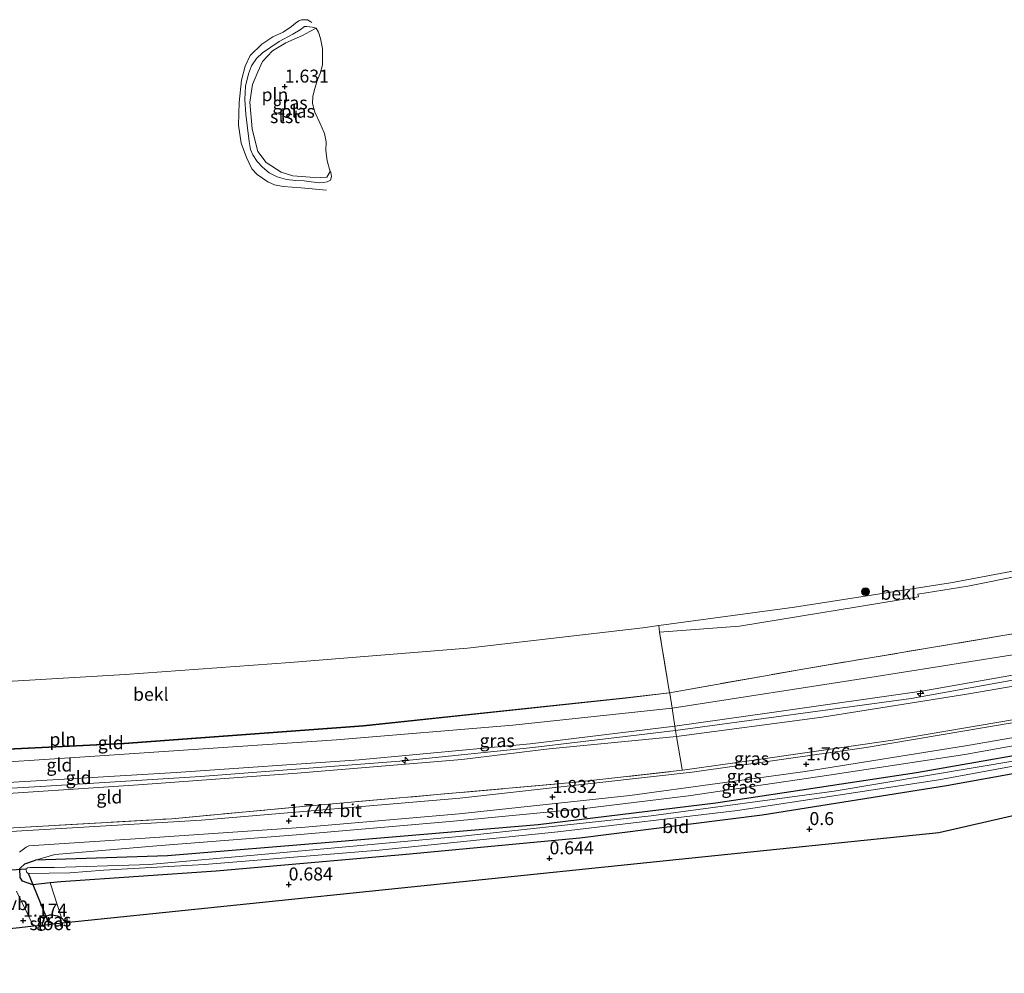
# Model space of a CAD drawing. Units: metres. Extents: x 39991 to 50008, y 401084 to 406250.
# Drawn here: x 44148 to 44338, y 402357 to 402541 of the extents above; entities that cross this region are included whole.
import ezdxf
from ezdxf.enums import TextEntityAlignment as Align

# ---------------------------------------------------------------- set-up
doc = ezdxf.new("R2010")
doc.units = ezdxf.units.M
doc.linetypes.add('IE-TERREINAFSCHEIDING', pattern=[10, 8, -2])
doc.layers.get('0').update_dxf_attribs({"lineweight": 25})
for name, color, linetype, lineweight in [('B-ME-AL-OVERIG-S-B1', 7, 'Continuous', 18), ('B-ME-GR-BOOM-S-B1', 93, 'Continuous', 18), ('B-ME-GW-KRUINLIJN-L-B1', 93, 'Continuous', 18), ('B-ME-GW-TEENLIJN-L-B1', 93, 'Continuous', 18), ('B-ME-IE-GRASLAND-GV-B6', 93, 'Continuous', 18), ('B-ME-IE-GRONDWERKLIJN-GROND_INGERICHT-GV-B6', 253, 'Continuous', 18), ('B-ME-IE-INRICHTINGSELEMENT-L-B1', 253, 'Continuous', 18), ('B-ME-IE-TERREINAFSCHEIDING-RASTERHEKWERK-L-B1', 8, 'IE-TERREINAFSCHEIDING', 18), ('B-ME-OB-BEKLEDING-GV-B6', 253, 'Continuous', 18), ('B-ME-OG-WATER-GV-B6', 153, 'Continuous', 18), ('B-ME-VH-VERH_SOORT-BITUMEN-GV-B6', 8, 'IE-TERREINAFSCHEIDING-NATUURLIJK-HOUTWAL', 18), ('B-ME-VW-MEUBILAIR_WEGMEUBILAIR-VERKEERSBORD-S-B1', 8, 'Continuous', 18)]:
    doc.layers.add(name, color=color, linetype=linetype, lineweight=lineweight)
for name, color, linetype in [('B-ME-GW-HOOGTEPUNT-S-B1', 10, 'Continuous'), ('B-ME-GW-INSTEEKWATERGANG-L-B1', 10, 'Continuous'), ('B-ME-KG-KADASTRAAL-OPNAMEDTMGRENS-L-B1', 10, 'Continuous'), ('B-ME-KW-DUIKER-L-B1', 10, 'Continuous')]:
    doc.layers.add(name, color=color, linetype=linetype)
doc.styles.add('NLCS-ISO', font='NLCS-ISO.TTF')
doc.linetypes.add('IE-TERREINAFSCHEIDING-NATUURLIJK-HOUTWAL', pattern='A,7,-1.5,[67,NLCS.SHX,S=0.75,R=45,X=0,Y=0],-1.5,7,-1.5,[70,NLCS.SHX,S=0.75,R=0,X=0,Y=0],-1.5', length=20)

# ---------------------------------------------------------------- blocks, each defined once
blk = doc.blocks.new('hecto')
for p, q in [((0, 0.625), (-0.625, 0)), ((0, -0.625), (0, 0.625)), ((-0.625, 0), (0.625, 0)), ((0.625, 0), (0, -0.625))]:
    blk.add_line(p, q)
blk = doc.blocks.new('hoogtepunt')
for p, q in [((-0.5, 0), (0.5, 0)), ((0, 0.5), (0, -0.5))]:
    blk.add_line(p, q)
blk = doc.blocks.new('boom')
h = blk.add_hatch(color=256)
edge = h.paths.add_edge_path()
edge.add_arc((0, 0), 0.75, 0, 360)
blk.add_circle((0, 0), 0.75)

msp = doc.modelspace()

# ---------------------------------------------------------------- linework, layer by layer
at = {"layer": 'B-ME-GW-INSTEEKWATERGANG-L-B1'}
for points in [[(44427.159, 402416.301, 0.64), (44399.054, 402410.89, 0.642), (44361.309, 402403.085, 0.681), (44320.923, 402395.979, 0.601), (44282.262, 402390.136, 0.501), (44248.02, 402386, 0.618), (44209.299, 402382.676, 0.591), (44176.561, 402379.969, 0.626), (44151.097, 402379.168, 1.226)], [(44427.368, 402413.048, 0.64), (44396.596, 402406.552, 0.642), (44363.396, 402400.119, 0.684), (44326.729, 402393.524, 0.628), (44291.179, 402387.846, 0.456), (44256.049, 402383.387, 0.626), (44222.577, 402380.231, 0.592), (44185.923, 402377.062, 0.59), (44155.992, 402374.982, 0.708), (44153.94, 402374.826, 0.812)], [(44153.94, 402374.826, 0.812), (44150.591, 402374.409, 1.126), (44148.639, 402375.107, 1.13), (44148.138, 402375.854, 1.132), (44148.102, 402377.59, 1.148), (44149.058, 402378.488, 1.184), (44151.097, 402379.168, 1.226)], [(44152.388, 402366.593, 1), (44152.579, 402367.433, 0.998), (44152.855, 402368.036, 0.998), (44153.099, 402368.344, 0.992), (44153.898, 402368.656, 0.988), (44154.273, 402368.638, 0.988), (44155.336, 402368.451, 0.984), (44156.158, 402368.057, 0.958)], [(44156.158, 402368.057, 0.958), (44156.796, 402367.368, 0.918), (44156.897, 402367.059, 0.878)]]:
    msp.add_polyline3d(points, dxfattribs=at)
at = {"layer": 'B-ME-GW-KRUINLIJN-L-B1'}
for points in [[(44426.248, 402430.511, 5.866), (44397.694, 402424.889, 5.808), (44372.132, 402419.774, 5.894), (44319.889, 402410.333, 6.018), (44274.508, 402404.14, 5.987), (44246.992, 402400.87, 6.068), (44221.339, 402398.263, 6.018), (44182.922, 402395.294, 6.004), (44153.09, 402393.458, 6.046), (44123.633, 402391.711, 6.17), (44122.554, 402391.695, 6.078), (44121.667, 402391.651, 6.146), (44115.728, 402391.322, 6.072), (44080.794, 402389.753, 6.068), (44052.991, 402389.219, 6.068)], [(44274.369, 402404.985, 5.919), (44293.068, 402407.607, 5.901), (44322.353, 402411.829, 5.947), (44359.098, 402418.298, 5.681), (44394.864, 402425.544, 5.689), (44426.179, 402431.599, 5.755)], [(44426.31, 402429.555, 5.691), (44395.58, 402423.153, 5.531), (44363.076, 402416.732, 5.707), (44331.04, 402411.24, 5.741), (44302.742, 402406.745, 5.777), (44274.689, 402403.033, 5.827)], [(44151.097, 402379.168, 1.226), (44154.876, 402380.279, 1.527), (44174.517, 402381.949, 1.579), (44201.437, 402384.025, 1.573), (44231.686, 402386.69, 1.615), (44256.417, 402389.047, 1.689), (44277.005, 402391.573, 1.689), (44304.012, 402395.571, 1.685), (44330.23, 402399.549, 1.681), (44356.683, 402404.261, 1.661), (44379.957, 402408.816, 1.709), (44401.841, 402413.364, 1.731), (44427.028, 402418.348, 1.837)], [(44273.356, 402411.446, 4.358), (44264.873, 402410.362, 4.349), (44214.349, 402405.018, 4.399), (44168.182, 402401.608, 4.333), (44123.385, 402399.405, 4.257), (44088.256, 402397.239, 4.369), (44052.502, 402396.853, 4.309)], [(44052.945, 402389.93, 6.015), (44079.145, 402390.79, 5.947), (44110.282, 402391.822, 5.987), (44144.76, 402394.07, 5.861), (44178.252, 402396.074, 5.847), (44213.485, 402398.52, 5.947), (44246.498, 402401.607, 5.959), (44274.369, 402404.985, 5.919)], [(44274.689, 402403.033, 5.827), (44250.157, 402400.598, 6.04), (44233.275, 402398.593, 5.92), (44201.551, 402395.928, 5.936), (44170.974, 402393.678, 5.954), (44138.087, 402391.528, 5.894), (44107.031, 402389.986, 5.966), (44079.553, 402388.764, 5.912), (44053.043, 402388.4, 5.93)]]:
    msp.add_polyline3d(points, dxfattribs=at)
at = {"layer": 'B-ME-GW-TEENLIJN-L-B1'}
for points in [[(44425.935, 402435.403, 4.692), (44394.638, 402428.743, 4.622), (44357.378, 402421.606, 4.618), (44311.96, 402414.384, 4.584), (44273.823, 402408.485, 4.657)], [(44426.708, 402423.344, 1.899), (44413.502, 402420.553, 1.815), (44378.034, 402413.375, 1.867), (44346.643, 402407.437, 1.967), (44316.355, 402402.274, 1.915), (44290.013, 402398.506, 1.825), (44275.829, 402396.503, 1.949)], [(44273.823, 402408.485, 4.657), (44243.148, 402405.187, 4.653), (44209.13, 402402.362, 4.549), (44161.576, 402399.16, 4.419), (44110.769, 402395.79, 4.571), (44088.165, 402394.445, 4.723), (44052.723, 402393.402, 4.797)]]:
    msp.add_polyline3d(points, dxfattribs=at)
at = {"layer": 'B-ME-IE-GRASLAND-GV-B6'}
for points in [[(44205.212, 402539.565, 1.395), (44205.675, 402538.775, 1.395), (44206.083, 402537.578, 1.395), (44206.425, 402535.618, 1.395), (44206.455, 402532.488, 1.395), (44205.962, 402530.801, 1.395), (44205.439, 402529.445, 1.395), (44204.845, 402527.448, 1.395), (44204.568, 402526.351, 1.395), (44204.547, 402525.046, 1.395), (44204.996, 402523.345, 1.395), (44205.908, 402521.32, 1.395), (44206.822, 402519.265, 1.395), (44207.132, 402517.667, 1.395), (44207.106, 402515.958, 1.395), (44207.37, 402513.963, 1.395), (44207.911, 402511.895, 1.395), (44207.309, 402510.848, 1.467), (44206.152, 402510.757, 1.485), (44204.077, 402510.831, 1.491), (44200.697, 402511.068, 1.463), (44198.5, 402511.813, 1.453), (44195.609, 402513.625, 1.395), (44194.004, 402515.74, 1.365), (44193.39, 402518.016, 1.397), (44192.916, 402520.139, 1.385), (44192.468, 402525.295, 1.413), (44192.935, 402528.718, 1.427), (44193.958, 402531.145, 1.429), (44194.867, 402533.141, 1.447), (44196.834, 402535.151, 1.445), (44199.376, 402536.701, 1.431), (44202.594, 402538.111, 1.443), (44204.019, 402538.926, 1.445), (44205.212, 402539.565, 1.395)], [(44425.935, 402435.403, 4.692), (44394.638, 402428.743, 4.622), (44357.378, 402421.606, 4.618), (44311.96, 402414.384, 4.584), (44273.823, 402408.485, 4.657), (44273.371, 402411.348, 4.359), (44273.356, 402411.446, 4.358), (44299.398, 402416.058, 4.372), (44351.734, 402424.827, 4.32), (44379.416, 402430.346, 4.312), (44405.703, 402435.798, 4.34), (44425.643, 402439.955, 4.442), (44425.935, 402435.403, 4.692)], [(44426.179, 402431.599, 5.755), (44394.864, 402425.544, 5.689), (44359.098, 402418.298, 5.681), (44322.353, 402411.829, 5.947), (44293.068, 402407.607, 5.901), (44274.369, 402404.985, 5.919), (44273.823, 402408.485, 4.657), (44311.96, 402414.384, 4.584), (44357.378, 402421.606, 4.618), (44394.638, 402428.743, 4.622), (44425.935, 402435.403, 4.692), (44426.179, 402431.599, 5.755)], [(44426.31, 402429.555, 5.691), (44395.58, 402423.153, 5.531), (44363.076, 402416.732, 5.707), (44331.04, 402411.24, 5.741), (44302.742, 402406.745, 5.777), (44274.689, 402403.033, 5.827), (44274.508, 402404.14, 5.987), (44274.369, 402404.985, 5.919), (44293.068, 402407.607, 5.901), (44322.353, 402411.829, 5.947), (44359.098, 402418.298, 5.681), (44394.864, 402425.544, 5.689), (44426.179, 402431.599, 5.755), (44426.248, 402430.511, 5.866), (44426.31, 402429.555, 5.691)], [(44426.708, 402423.344, 1.899), (44413.502, 402420.553, 1.815), (44378.034, 402413.375, 1.867), (44346.643, 402407.437, 1.967), (44316.355, 402402.274, 1.915), (44290.013, 402398.506, 1.825), (44275.829, 402396.503, 1.949), (44275.797, 402396.675, 2.095), (44274.689, 402403.033, 5.827), (44302.742, 402406.745, 5.777), (44331.04, 402411.24, 5.741), (44363.076, 402416.732, 5.707), (44395.58, 402423.153, 5.531), (44426.31, 402429.555, 5.691), (44426.708, 402423.344, 1.899)], [(44426.729, 402423.012, 1.843), (44406.214, 402418.641, 1.859), (44375.082, 402412.254, 1.831), (44344.317, 402406.466, 1.937), (44311.226, 402400.899, 1.907), (44277.722, 402396.115, 1.875), (44232.916, 402391.102, 1.861), (44183.109, 402386.903, 1.839), (44145.268, 402384.651, 1.783)], [(44145.71, 402385.345, 1.845), (44177.395, 402387.158, 1.901), (44203.325, 402389.568, 2.001), (44255.358, 402394.197, 2.017), (44275.829, 402396.503, 1.949), (44290.013, 402398.506, 1.825), (44316.355, 402402.274, 1.915), (44346.643, 402407.437, 1.967), (44378.034, 402413.375, 1.867), (44413.502, 402420.553, 1.815), (44426.708, 402423.344, 1.899), (44426.729, 402423.012, 1.843)], [(44148.053, 402380.676, 1.583), (44149.326, 402381.663, 1.625), (44149.855, 402381.928, 1.623), (44171.27, 402383.333, 1.723), (44202.352, 402385.433, 1.695), (44232.792, 402388.109, 1.755), (44265.664, 402391.663, 1.793), (44299.47, 402396.283, 1.679), (44330.778, 402401.277, 1.765), (44359.744, 402406.257, 1.681), (44385.433, 402411.279, 1.667), (44426.917, 402420.069, 1.721), (44427.028, 402418.348, 1.837)], [(44427.159, 402416.301, 0.64), (44399.054, 402410.89, 0.642), (44361.309, 402403.085, 0.681), (44320.923, 402395.979, 0.601), (44282.262, 402390.136, 0.501), (44248.02, 402386, 0.618), (44209.299, 402382.676, 0.591), (44176.561, 402379.969, 0.626), (44151.097, 402379.168, 1.226), (44154.876, 402380.279, 1.527), (44174.517, 402381.949, 1.579), (44201.437, 402384.025, 1.573), (44231.686, 402386.69, 1.615), (44256.417, 402389.047, 1.689), (44277.005, 402391.573, 1.689), (44304.012, 402395.571, 1.685), (44330.23, 402399.549, 1.681), (44356.683, 402404.261, 1.661), (44379.957, 402408.816, 1.709), (44401.841, 402413.364, 1.731), (44427.028, 402418.348, 1.837), (44427.159, 402416.301, 0.64)], [(44356.683, 402404.261, 1.661), (44330.23, 402399.549, 1.681), (44304.012, 402395.571, 1.685), (44277.005, 402391.573, 1.689), (44256.417, 402389.047, 1.689), (44231.686, 402386.69, 1.615), (44201.437, 402384.025, 1.573), (44174.517, 402381.949, 1.579), (44154.876, 402380.279, 1.527), (44151.097, 402379.168, 1.226), (44149.058, 402378.488, 1.184), (44148.102, 402377.59, 1.148), (44148.138, 402375.854, 1.132), (44148.639, 402375.107, 1.13), (44150.591, 402374.409, 1.126), (44153.94, 402374.826, 0.812), (44156.158, 402368.057, 0.958), (44155.336, 402368.451, 0.984), (44154.273, 402368.638, 0.988), (44153.898, 402368.656, 0.988), (44153.099, 402368.344, 0.992), (44152.855, 402368.036, 0.998), (44152.579, 402367.433, 0.998), (44152.388, 402366.593, 1), (44150.746, 402366.423, 1.179), (44147.462, 402373.183, 1.173)], [(44363.396, 402400.119, 0.684), (44326.729, 402393.524, 0.628), (44291.179, 402387.846, 0.456), (44256.049, 402383.387, 0.626), (44222.577, 402380.231, 0.592), (44185.923, 402377.062, 0.59), (44155.992, 402374.982, 0.708), (44153.94, 402374.826, 0.812), (44150.591, 402374.409, 1.126), (44148.639, 402375.107, 1.13), (44148.138, 402375.854, 1.132), (44148.102, 402377.59, 1.148), (44149.058, 402378.488, 1.184), (44151.097, 402379.168, 1.226), (44176.561, 402379.969, 0.626), (44209.299, 402382.676, 0.591), (44248.02, 402386, 0.618), (44282.262, 402390.136, 0.501), (44320.923, 402395.979, 0.601), (44361.309, 402403.085, 0.681)], [(44340.689, 402398.413, -0.29), (44305.104, 402392.487, -0.276), (44269.791, 402387.68, -0.255), (44232.792, 402383.713, -0.245), (44194.664, 402380.233, -0.275), (44173.035, 402378.337, -0.279), (44171.181, 402378.244, -0.279), (44154.755, 402377.779, -0.22), (44150.057, 402377.783, -0.218), (44149.576, 402377.704, -0.218), (44149.262, 402377.401, -0.22), (44149.462, 402376.767, -0.222), (44149.766, 402376.583, -0.222), (44157.72, 402376.718, -0.272), (44164.307, 402377.223, -0.272), (44183.677, 402378.362, -0.292), (44217.397, 402381.098, -0.24), (44251.795, 402384.634, -0.252), (44286.414, 402388.708, -0.258), (44325.222, 402394.636, -0.296), (44358.061, 402400.704, -0.284)], [(44152.388, 402366.593, 1), (44152.579, 402367.433, 0.998), (44152.855, 402368.036, 0.998), (44153.099, 402368.344, 0.992), (44153.898, 402368.656, 0.988), (44154.273, 402368.638, 0.988), (44155.336, 402368.451, 0.984), (44156.158, 402368.057, 0.958), (44156.796, 402367.368, 0.918), (44156.897, 402367.059, 0.878), (44154.535, 402366.814, -0.308), (44154.316, 402367.098, -0.308), (44154.119, 402367.187, -0.308), (44153.683, 402367.039, -0.308), (44153.601, 402366.903, -0.308), (44153.672, 402366.725, -0.308), (44152.388, 402366.593, 1)]]:
    msp.add_polyline3d(points, dxfattribs=at)
at = {"layer": 'B-ME-IE-GRONDWERKLIJN-GROND_INGERICHT-GV-B6'}
for points in [[(44427.707, 402407.754, 0.692), (44371.505, 402395.018, 0.878), (44325.221, 402384.458, 0.756), (44275.222, 402379.29, 0.66), (44229.126, 402374.525, 0.766), (44184.308, 402369.892, 0.726), (44156.897, 402367.059, 0.878), (44156.796, 402367.368, 0.918), (44156.158, 402368.057, 0.958), (44153.94, 402374.826, 0.812), (44155.992, 402374.982, 0.708), (44185.923, 402377.062, 0.59), (44222.577, 402380.231, 0.592), (44256.049, 402383.387, 0.626), (44291.179, 402387.846, 0.456), (44326.729, 402393.524, 0.628), (44363.396, 402400.119, 0.684), (44396.596, 402406.552, 0.642), (44427.368, 402413.048, 0.64), (44427.707, 402407.754, 0.692)], [(44052.502, 402396.853, 4.309), (44088.256, 402397.239, 4.369), (44123.385, 402399.405, 4.257), (44168.182, 402401.608, 4.333), (44214.349, 402405.018, 4.399), (44264.873, 402410.362, 4.349), (44273.356, 402411.446, 4.358), (44273.371, 402411.348, 4.359), (44273.823, 402408.485, 4.657), (44243.148, 402405.187, 4.653), (44209.13, 402402.362, 4.549), (44161.576, 402399.16, 4.419), (44110.769, 402395.79, 4.571), (44088.165, 402394.445, 4.723), (44052.723, 402393.402, 4.797), (44052.502, 402396.853, 4.309)], [(44052.723, 402393.402, 4.797), (44088.165, 402394.445, 4.723), (44110.769, 402395.79, 4.571), (44161.576, 402399.16, 4.419), (44209.13, 402402.362, 4.549), (44243.148, 402405.187, 4.653), (44273.823, 402408.485, 4.657), (44274.369, 402404.985, 5.919), (44246.498, 402401.607, 5.959), (44213.485, 402398.52, 5.947), (44178.252, 402396.074, 5.847), (44144.76, 402394.07, 5.861), (44110.282, 402391.822, 5.987), (44079.145, 402390.79, 5.947), (44052.945, 402389.93, 6.015), (44052.723, 402393.402, 4.797)], [(44052.945, 402389.93, 6.015), (44079.145, 402390.79, 5.947), (44110.282, 402391.822, 5.987), (44144.76, 402394.07, 5.861), (44178.252, 402396.074, 5.847), (44213.485, 402398.52, 5.947), (44246.498, 402401.607, 5.959), (44274.369, 402404.985, 5.919), (44274.508, 402404.14, 5.987), (44274.689, 402403.033, 5.827), (44250.157, 402400.598, 6.04), (44233.275, 402398.593, 5.92), (44201.551, 402395.928, 5.936), (44170.974, 402393.678, 5.954), (44138.087, 402391.528, 5.894), (44107.031, 402389.986, 5.966), (44079.553, 402388.764, 5.912), (44053.043, 402388.4, 5.93), (44052.991, 402389.219, 6.068), (44052.945, 402389.93, 6.015)], [(44053.043, 402388.4, 5.93), (44079.553, 402388.764, 5.912), (44107.031, 402389.986, 5.966), (44138.087, 402391.528, 5.894), (44170.974, 402393.678, 5.954), (44201.551, 402395.928, 5.936), (44233.275, 402398.593, 5.92), (44250.157, 402400.598, 6.04), (44274.689, 402403.033, 5.827), (44275.797, 402396.675, 2.095), (44275.829, 402396.503, 1.949), (44255.358, 402394.197, 2.017), (44203.325, 402389.568, 2.001), (44177.395, 402387.158, 1.901), (44145.71, 402385.345, 1.845), (44112.216, 402383.36, 1.827), (44081.382, 402382.003, 1.827), (44053.463, 402381.838, 1.988), (44053.043, 402388.4, 5.93)]]:
    msp.add_polyline3d(points, dxfattribs=at)
at = {"layer": 'B-ME-IE-INRICHTINGSELEMENT-L-B1'}
for points in [[(44204.369, 402540.635, 1.395), (44204.208, 402540.787, 1.395), (44203.527, 402541.18, 1.395), (44202.367, 402541.149, 1.395), (44201.893, 402540.978, 1.395), (44201.214, 402540.512, 1.395), (44200.485, 402539.872, 1.395), (44198.843, 402538.801, 1.395), (44196.85, 402537.87, 1.395), (44194.733, 402536.467, 1.395), (44192.475, 402534.247, 1.395), (44191.507, 402532.228, 1.395), (44190.805, 402529.517, 1.395), (44190.35, 402525.246, 1.395), (44190.268, 402520.825, 1.395), (44190.753, 402517.349, 1.395), (44191.79, 402514.624, 1.395), (44192.813, 402512.444, 1.395), (44193.852, 402511.315, 1.395), (44195.886, 402509.945, 1.395), (44197.176, 402509.337, 1.395), (44198.892, 402509.048, 1.395), (44202.333, 402508.784, 1.395), (44207.229, 402508.347, 1.395)], [(44052.496, 402396.953, 4.309), (44066.311, 402397.102, 4.332), (44088.252, 402397.339, 4.369), (44123.38, 402399.505, 4.257), (44168.175, 402401.708, 4.333), (44214.34, 402405.118, 4.399), (44264.862, 402410.461, 4.349), (44273.356, 402411.446, 4.358)]]:
    msp.add_polyline3d(points, dxfattribs=at)
at = {"layer": 'B-ME-IE-TERREINAFSCHEIDING-RASTERHEKWERK-L-B1'}
for p, q in [((44271.427, 402423.101, 1.711), (44271.279, 402424.391, 1.395)), ((44273.356, 402411.446, 4.358), (44271.427, 402423.101, 1.711)), ((44274.369, 402404.985, 5.919), (44273.823, 402408.485, 4.657))]:
    msp.add_line(p, q, dxfattribs=at)
for points in [[(44273.356, 402411.446, 4.358), (44299.398, 402416.058, 4.372), (44351.734, 402424.827, 4.32), (44379.416, 402430.346, 4.312), (44405.703, 402435.798, 4.34), (44425.643, 402439.955, 4.442)], [(44273.823, 402408.485, 4.657), (44273.371, 402411.348, 4.359), (44273.356, 402411.446, 4.358)], [(44274.689, 402403.033, 5.827), (44274.508, 402404.14, 5.987), (44274.369, 402404.985, 5.919)], [(44275.829, 402396.503, 1.949), (44275.797, 402396.675, 2.095), (44274.689, 402403.033, 5.827)], [(44053.463, 402381.838, 1.988), (44081.382, 402382.003, 1.827), (44112.216, 402383.36, 1.827), (44145.71, 402385.345, 1.845), (44177.395, 402387.158, 1.901), (44203.325, 402389.568, 2.001), (44255.358, 402394.197, 2.017), (44275.829, 402396.503, 1.949)]]:
    msp.add_polyline3d(points, dxfattribs=at)
at = {"layer": 'B-ME-KG-KADASTRAAL-OPNAMEDTMGRENS-L-B1'}
msp.add_polyline3d([(44427.707, 402407.754, 0.692), (44371.505, 402395.018, 0.878), (44325.221, 402384.458, 0.756), (44275.222, 402379.29, 0.66), (44229.126, 402374.525, 0.766), (44184.308, 402369.892, 0.726), (44156.897, 402367.059, 0.878), (44154.535, 402366.814, -0.308), (44153.672, 402366.725, -0.308), (44152.388, 402366.593, 1), (44150.746, 402366.423, 1.179), (44148.046, 402366.144, 1.145), (44146.725, 402366.007, 1.006), (44145.359, 402365.866, -0.152), (44144.558, 402365.783, -0.152), (44143.242, 402365.647, 0.978), (44130.57, 402364.337, 1.164), (44076.39, 402358.737, 1.03), (44054.97, 402357.356, 0.973)], dxfattribs=at)
at = {"layer": 'B-ME-KW-DUIKER-L-B1'}
for p, q in [((44149.262, 402377.401, -0.22), (44139.566, 402376.809, -0.209)), ((44153.683, 402367.039, -0.308), (44149.766, 402376.583, -0.222))]:
    msp.add_line(p, q, dxfattribs=at)
at = {"layer": 'B-ME-OB-BEKLEDING-GV-B6'}
for points in [[(44205.212, 402539.565, 1.395), (44204.019, 402538.926, 1.445), (44202.594, 402538.111, 1.443), (44199.376, 402536.701, 1.431), (44196.834, 402535.151, 1.445), (44194.867, 402533.141, 1.447), (44193.958, 402531.145, 1.429), (44192.935, 402528.718, 1.427), (44192.468, 402525.295, 1.413), (44192.916, 402520.139, 1.385), (44193.39, 402518.016, 1.397), (44194.004, 402515.74, 1.365), (44195.609, 402513.625, 1.395), (44198.5, 402511.813, 1.453), (44200.697, 402511.068, 1.463), (44204.077, 402510.831, 1.491), (44206.152, 402510.757, 1.485), (44207.309, 402510.848, 1.467), (44207.911, 402511.895, 1.395), (44208.024, 402511.7, 1.395), (44208.182, 402510.942, 1.395), (44208.001, 402510.254, 1.395), (44207.336, 402509.91, 1.395), (44206.625, 402509.795, 1.395), (44205.92, 402509.762, 1.395), (44204.264, 402509.913, 1.395), (44202.908, 402510.113, 1.395), (44201.278, 402510.165, 1.395), (44199.508, 402510.359, 1.395), (44197.718, 402510.875, 1.395), (44196.154, 402511.668, 1.395), (44194.865, 402512.751, 1.395), (44193.838, 402513.84, 1.395), (44193.012, 402515.123, 1.395), (44192.534, 402516.165, 1.395), (44192.299, 402517.686, 1.395), (44191.652, 402522.961, 1.395), (44191.448, 402525.788, 1.395), (44191.612, 402528.385, 1.395), (44192.154, 402530.741, 1.395), (44192.748, 402532.263, 1.395), (44193.69, 402533.705, 1.395), (44194.854, 402534.817, 1.395), (44198.076, 402536.996, 1.395), (44200.747, 402538.412, 1.395), (44202.14, 402539.256, 1.395), (44202.962, 402539.842, 1.395), (44203.427, 402539.85, 1.395), (44204.442, 402539.771, 1.395), (44205.212, 402539.565, 1.395)], [(44424.86, 402452.159, 1.396), (44425.643, 402439.955, 4.442), (44405.703, 402435.798, 4.34), (44379.416, 402430.346, 4.312), (44351.734, 402424.827, 4.32), (44299.398, 402416.058, 4.372), (44273.356, 402411.446, 4.358), (44271.427, 402423.101, 1.711), (44286.834, 402424.279, 1.809), (44321.346, 402429.923, 1.807), (44321.203, 402430.44, 1.665), (44330.817, 402431.99, 1.665), (44351.909, 402436.194, 1.569), (44355.924, 402437.936, 1.395), (44364.87, 402439.635, 1.395), (44365.217, 402438.668, 1.563), (44390.879, 402443.971, 1.517), (44414.426, 402448.983, 1.475), (44424.86, 402452.159, 1.396)], [(44355.924, 402437.936, 1.395), (44351.909, 402436.194, 1.569), (44330.817, 402431.99, 1.665), (44321.203, 402430.44, 1.665), (44321.346, 402429.923, 1.807), (44286.834, 402424.279, 1.809), (44271.427, 402423.101, 1.711), (44271.279, 402424.391, 1.395), (44297.412, 402427.919, 1.395), (44327.485, 402432.614, 1.395), (44355.924, 402437.936, 1.395)], [(44271.279, 402424.391, 1.395), (44271.427, 402423.101, 1.711), (44273.356, 402411.446, 4.358), (44264.873, 402410.362, 4.349), (44214.349, 402405.018, 4.399), (44168.182, 402401.608, 4.333), (44123.385, 402399.405, 4.257), (44088.256, 402397.239, 4.369), (44052.502, 402396.853, 4.309), (44052.496, 402396.953, 4.309), (44051.543, 402410.182, 1.395), (44076.237, 402410.182, 1.395), (44106.369, 402411.283, 1.395), (44136.853, 402413.094, 1.395), (44168.393, 402414.959, 1.395), (44200.242, 402417.237, 1.395), (44234.382, 402420.05, 1.395), (44268.181, 402423.973, 1.395), (44271.279, 402424.391, 1.395)]]:
    msp.add_polyline3d(points, dxfattribs=at)
at = {"layer": 'B-ME-OG-WATER-GV-B6'}
for points in [[(44205.212, 402539.565, 1.395), (44204.442, 402539.771, 1.395), (44203.427, 402539.85, 1.395), (44202.962, 402539.842, 1.395), (44202.14, 402539.256, 1.395), (44200.747, 402538.412, 1.395), (44198.076, 402536.996, 1.395), (44194.854, 402534.817, 1.395), (44193.69, 402533.705, 1.395), (44192.748, 402532.263, 1.395), (44192.154, 402530.741, 1.395), (44191.612, 402528.385, 1.395), (44191.448, 402525.788, 1.395), (44191.652, 402522.961, 1.395), (44192.299, 402517.686, 1.395), (44192.534, 402516.165, 1.395), (44193.012, 402515.123, 1.395), (44193.838, 402513.84, 1.395), (44194.865, 402512.751, 1.395), (44196.154, 402511.668, 1.395), (44197.718, 402510.875, 1.395), (44199.508, 402510.359, 1.395), (44201.278, 402510.165, 1.395), (44202.908, 402510.113, 1.395), (44204.264, 402509.913, 1.395), (44205.92, 402509.762, 1.395), (44206.625, 402509.795, 1.395), (44207.336, 402509.91, 1.395), (44208.001, 402510.254, 1.395), (44208.182, 402510.942, 1.395), (44208.024, 402511.7, 1.395), (44207.911, 402511.895, 1.395), (44207.37, 402513.963, 1.395), (44207.106, 402515.958, 1.395), (44207.132, 402517.667, 1.395), (44206.822, 402519.265, 1.395), (44205.908, 402521.32, 1.395), (44204.996, 402523.345, 1.395), (44204.547, 402525.046, 1.395), (44204.568, 402526.351, 1.395), (44204.845, 402527.448, 1.395), (44205.439, 402529.445, 1.395), (44205.962, 402530.801, 1.395), (44206.455, 402532.488, 1.395), (44206.425, 402535.618, 1.395), (44206.083, 402537.578, 1.395), (44205.675, 402538.775, 1.395), (44205.212, 402539.565, 1.395)], [(44419.849, 402451.066, 1.395), (44384.837, 402443.429, 1.395), (44369.255, 402440.469, 1.395), (44364.87, 402439.635, 1.395), (44355.924, 402437.936, 1.395), (44327.485, 402432.614, 1.395), (44297.412, 402427.919, 1.395), (44271.279, 402424.391, 1.395), (44268.181, 402423.973, 1.395), (44234.382, 402420.05, 1.395), (44200.242, 402417.237, 1.395), (44168.393, 402414.959, 1.395), (44136.853, 402413.094, 1.395)], [(44358.061, 402400.704, -0.284), (44325.222, 402394.636, -0.296), (44286.414, 402388.708, -0.258), (44251.795, 402384.634, -0.252), (44217.397, 402381.098, -0.24), (44183.677, 402378.362, -0.292), (44164.307, 402377.223, -0.272), (44157.72, 402376.718, -0.272), (44149.766, 402376.583, -0.222), (44149.462, 402376.767, -0.222), (44149.262, 402377.401, -0.22), (44149.576, 402377.704, -0.218), (44150.057, 402377.783, -0.218), (44154.755, 402377.779, -0.22), (44171.181, 402378.244, -0.279), (44173.035, 402378.337, -0.279), (44194.664, 402380.233, -0.275), (44232.792, 402383.713, -0.245), (44269.791, 402387.68, -0.255), (44305.104, 402392.487, -0.276), (44340.689, 402398.413, -0.29)], [(44153.672, 402366.725, -0.308), (44153.601, 402366.903, -0.308), (44153.683, 402367.039, -0.308), (44154.119, 402367.187, -0.308), (44154.316, 402367.098, -0.308), (44154.535, 402366.814, -0.308), (44153.672, 402366.725, -0.308)]]:
    msp.add_polyline3d(points, dxfattribs=at)
at = {"layer": 'B-ME-VH-VERH_SOORT-BITUMEN-GV-B6'}
for points in [[(44145.268, 402384.651, 1.783), (44183.109, 402386.903, 1.839), (44232.916, 402391.102, 1.861), (44277.722, 402396.115, 1.875), (44311.226, 402400.899, 1.907), (44344.317, 402406.466, 1.937), (44375.082, 402412.254, 1.831), (44406.214, 402418.641, 1.859), (44426.729, 402423.012, 1.843), (44426.917, 402420.069, 1.721)], [(44426.917, 402420.069, 1.721), (44385.433, 402411.279, 1.667), (44359.744, 402406.257, 1.681), (44330.778, 402401.277, 1.765), (44299.47, 402396.283, 1.679), (44265.664, 402391.663, 1.793), (44232.792, 402388.109, 1.755), (44202.352, 402385.433, 1.695), (44171.27, 402383.333, 1.723), (44149.855, 402381.928, 1.623), (44149.326, 402381.663, 1.625), (44148.053, 402380.676, 1.583)], [(44147.462, 402373.183, 1.173), (44150.746, 402366.423, 1.179), (44148.046, 402366.144, 1.145)]]:
    msp.add_polyline3d(points, dxfattribs=at)

# ---------------------------------------------------------------- block references
at = {"layer": 'B-ME-AL-OVERIG-S-B1', "rotation": 90}
for p in [(44321.7, 402411.283, 6.05), (44222.372, 402398.397, 6.018)]:
    msp.add_blockref('hecto', p, dxfattribs=at)
at = {"layer": 'B-ME-GR-BOOM-S-B1', "rotation": 90}
msp.add_blockref('boom', (44311.111, 402430.921, 1.399), dxfattribs=at)
at = {"layer": 'B-ME-GW-HOOGTEPUNT-S-B1', "rotation": 90}
for p in [(44199.163, 402528.271, 1.631), (44199.163, 402528.271, 1.631), (44299.671, 402397.643, 1.766), (44299.671, 402397.643, 1.766), (44250.792, 402391.349, 1.832), (44250.792, 402391.349, 1.832), (44199.95, 402386.723, 1.744), (44199.95, 402386.723, 1.744), (44300.307, 402385.153, 0.6), (44300.307, 402385.153, 0.6), (44250.205, 402379.512, 0.644), (44250.205, 402379.512, 0.644), (44199.923, 402374.476, 0.684), (44199.923, 402374.476, 0.684), (44148.731, 402367.505, 1.174), (44148.731, 402367.505, 1.174)]:
    msp.add_blockref('hoogtepunt', p, dxfattribs=at)

# ---------------------------------------------------------------- texts
at = {"layer": 'B-ME-GW-HOOGTEPUNT-S-B1', "ltscale": 0.2, "style": 'NLCS-ISO'}
for s, p in [('1.631', (44199.163, 402528.271, 1.631)), ('1.631', (44199.163, 402528.271, 1.631)), ('1.766', (44299.671, 402397.643, 1.766)), ('1.766', (44299.671, 402397.643, 1.766)), ('1.832', (44250.792, 402391.349, 1.832)), ('1.832', (44250.792, 402391.349, 1.832)), ('1.744', (44199.95, 402386.723, 1.744)), ('1.744', (44199.95, 402386.723, 1.744)), ('0.6', (44300.307, 402385.153, 0.6)), ('0.6', (44300.307, 402385.153, 0.6)), ('0.644', (44250.205, 402379.512, 0.644)), ('0.644', (44250.205, 402379.512, 0.644)), ('0.684', (44199.923, 402374.476, 0.684)), ('0.684', (44199.923, 402374.476, 0.684)), ('1.174', (44148.731, 402367.505, 1.174)), ('1.174', (44148.731, 402367.505, 1.174))]:
    msp.add_text(s, height=2.5, dxfattribs=at).set_placement(p, align=Align.BOTTOM_LEFT)
at = {"layer": 'B-ME-IE-GRASLAND-GV-B6', "ltscale": 0.2, "style": 'NLCS-ISO'}
for p in [(44200.1895, 402525.161), (44240.096, 402402.2175), (44289.128, 402398.758), (44287.735, 402395.355), (44286.7045, 402393.246), (44154.6425, 402367.6245)]:
    msp.add_text('gras', height=2.5, dxfattribs=at).set_placement(p, align=Align.MIDDLE_CENTER)
at = {"layer": 'B-ME-IE-GRONDWERKLIJN-GROND_INGERICHT-GV-B6', "ltscale": 0.2, "style": 'NLCS-ISO'}
for s, p in [('gld', (44165.6319, 402401.8102)), ('gld', (44155.7371, 402397.5019)), ('gld', (44159.427, 402395.0797)), ('gld', (44165.362, 402391.345)), ('bld', (44274.5198, 402385.6376))]:
    msp.add_text(s, height=2.5, dxfattribs=at).set_placement(p, align=Align.MIDDLE_CENTER)
at = {"layer": 'B-ME-IE-INRICHTINGSELEMENT-L-B1', "ltscale": 0.2, "style": 'NLCS-ISO'}
for p in [(44197.2757, 402526.7295), (44156.3965, 402402.454)]:
    msp.add_text('pln', height=2.5, dxfattribs=at).set_placement(p, align=Align.MIDDLE_CENTER)
at = {"layer": 'B-ME-OB-BEKLEDING-GV-B6', "ltscale": 0.2, "style": 'NLCS-ISO'}
for s, p in [('stst', (44199.2092, 402522.4972)), ('bekl', (44317.4145, 402430.6112)), ('bekl', (44173.3465, 402411.1435))]:
    msp.add_text(s, height=2.5, dxfattribs=at).set_placement(p, align=Align.MIDDLE_CENTER)
at = {"layer": 'B-ME-OG-WATER-GV-B6', "ltscale": 0.2, "style": 'NLCS-ISO'}
for s, p in [('plas', (44201.6685, 402523.5396)), ('sloot', (44253.5313, 402388.5938)), ('sloot', (44153.9426, 402366.9273))]:
    msp.add_text(s, height=2.5, dxfattribs=at).set_placement(p, align=Align.MIDDLE_CENTER)
at = {"layer": 'B-ME-VH-VERH_SOORT-BITUMEN-GV-B6', "ltscale": 0.2, "style": 'NLCS-ISO'}
msp.add_text('bit', height=2.5, dxfattribs=at).set_placement((44211.8616, 402388.7304), align=Align.MIDDLE_CENTER)
at = {"layer": 'B-ME-VW-MEUBILAIR_WEGMEUBILAIR-VERKEERSBORD-S-B1', "ltscale": 0.2, "style": 'NLCS-ISO'}
msp.add_text('vb', height=2.5, dxfattribs=at).set_placement((44145.765, 402368.758, 1.126), align=Align.BOTTOM_LEFT)

doc.saveas('drawing.dxf')
